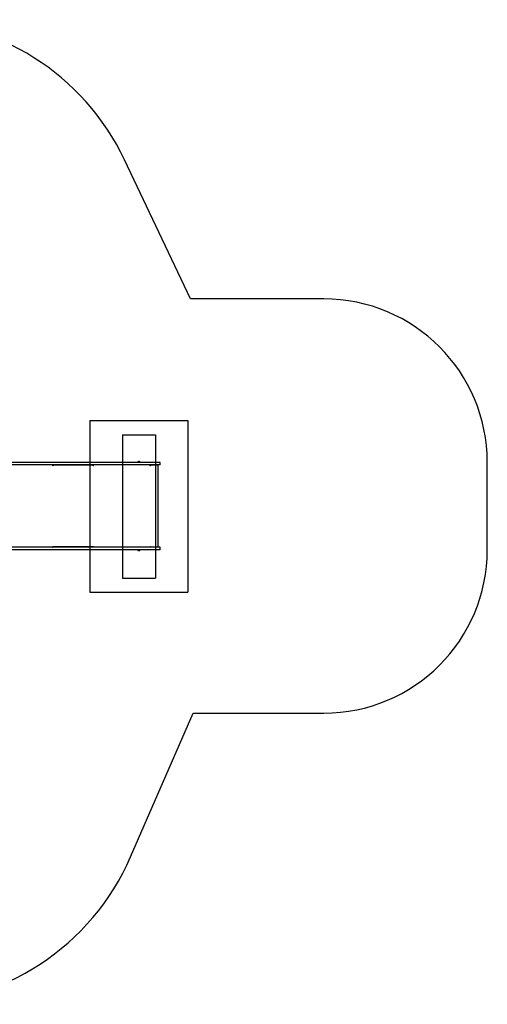
# Model space of a CAD drawing. Units: millimetres. Extents: x 15522 to 21682, y 30196 to 36221.
# Drawn here: x 18824 to 21682, y 30196 to 36221 of the extents above; entities that cross this region are included whole.
import ezdxf

# ---------------------------------------------------------------- set-up
doc = ezdxf.new("R2010")
doc.units = ezdxf.units.MM
doc.header["$LTSCALE"] = 200
for name, color, linetype in [('OTWORY_MONTAŻOWE', 1, 'Continuous'), ('STREFA', 102, 'Continuous'), ('WYLEWKI_BETONOWE', 52, 'Continuous')]:
    doc.layers.add(name, color=color, linetype=linetype)

msp = doc.modelspace()

# ---------------------------------------------------------------- linework, layer by layer
at = {"color": 7, "linetype": 'Continuous', "lineweight": 25}
for p, q in [((19061.5, 33511.7), (18309.8, 33511.7)), ((19622.8, 33511.7), (19061.5, 33511.7)), ((19544.6, 33513.2), (19544.6, 33511.7)), ((19549.7, 33513.2), (19544.6, 33513.2)), ((19546.4, 33514.2), (19546.4, 33513.7)), ((19560.3, 33513.2), (19549.7, 33513.2)), ((19549.9, 33517.2), (19555, 33517.2)), ((19558.4, 33513.7), (19558.4, 33514.2)), ((19560.3, 33511.7), (19560.3, 33513.2)), ((19682.4, 33511.7), (19622.8, 33511.7)), ((19682.4, 33496.7), (19682.4, 33511.7)), ((19061.5, 33496.7), (18309.8, 33496.7)), ((19027.4, 33494.7), (19026.7, 33494.7)), ((19027.4, 33494.7), (19027.4, 33496.7)), ((19274.3, 33494.7), (19027.4, 33494.7)), ((19029, 33491.2), (19027.4, 33491.2)), ((19027.8, 33494.7), (19027.8, 33491.2)), ((19272.4, 33494.7), (19029, 33494.7)), ((19029, 33494.7), (19029, 33491.2)), ((19622.8, 33496.7), (19061.5, 33496.7)), ((19272.4, 33491.2), (19272.4, 33494.7)), ((19274.3, 33491.2), (19272.4, 33491.2)), ((19274.3, 33494.7), (19274.3, 33496.7)), ((19621.5, 33495.5), (19621.5, 33496.7)), ((19623.4, 33494.7), (19621.5, 33494.7)), ((19623.7, 33491.2), (19621.7, 33491.2)), ((19682.4, 33496.7), (19622.8, 33496.7)), ((19623.4, 33494.7), (19623.4, 33491.2)), ((19623.4, 33494.7), (19623.7, 33494.7)), ((19670, 33494.7), (19623.7, 33494.7)), ((19623.7, 33494.7), (19623.7, 33491.2)), ((19668, 33494.7), (19668, 33496.7)), ((19670, 32994.7), (19670, 33494.7)), ((19061.5, 32992.7), (18309.8, 32992.7)), ((19061.5, 32977.7), (18309.8, 32977.7)), ((19027.4, 32994.7), (19026.7, 32994.7)), ((19027.4, 32998.2), (19029, 32998.2)), ((19027.4, 32992.7), (19027.4, 32994.7)), ((19274.3, 32994.7), (19027.4, 32994.7)), ((19027.8, 32998.2), (19027.8, 32994.7)), ((19029, 32998.2), (19029, 32994.7)), ((19029, 32994.7), (19272.4, 32994.7)), ((19622.8, 32992.7), (19061.5, 32992.7)), ((19622.8, 32977.7), (19061.5, 32977.7)), ((19272.4, 32998.2), (19274.3, 32998.2)), ((19272.4, 32994.7), (19272.4, 32998.2)), ((19274.3, 32992.7), (19274.3, 32994.7)), ((19544.6, 32977.7), (19544.6, 32976.2)), ((19544.6, 32976.2), (19555.2, 32976.2)), ((19546.4, 32975.7), (19546.4, 32975.3)), ((19555, 32972.2), (19549.9, 32972.2)), ((19555.2, 32976.2), (19560.3, 32976.2)), ((19558.4, 32975.3), (19558.4, 32975.7)), ((19560.3, 32976.2), (19560.3, 32977.7)), ((19623.4, 32994.7), (19621.5, 32994.7)), ((19621.5, 32992.7), (19621.5, 32994)), ((19621.7, 32998.2), (19623.7, 32998.2)), ((19682.4, 32992.7), (19622.8, 32992.7)), ((19682.4, 32977.7), (19622.8, 32977.7)), ((19623.4, 32998.2), (19623.4, 32994.7)), ((19623.4, 32994.7), (19623.7, 32994.7)), ((19623.7, 32998.2), (19623.7, 32994.7)), ((19623.7, 32994.7), (19670, 32994.7)), ((19668, 32992.7), (19668, 32994.7)), ((19682.4, 32977.7), (19682.4, 32992.7))]:
    msp.add_line(p, q, dxfattribs=at)
at = {"color": 7, "linetype": 'Continuous', "lineweight": 25, "flags": 128}
for points in [[(19027.4, 33491.2), (19027.4, 33492.3), (19027.2, 33493.3), (19026.9, 33494.3), (19026.4, 33495.1), (19025.9, 33495.8), (19025.3, 33496.3), (19024.7, 33496.6), (19024.1, 33496.7)], [(19621.7, 33491.2), (19621.7, 33492.3), (19621.7, 33493.3), (19621.6, 33494.3), (19621.5, 33495.1), (19621.4, 33495.8), (19621.3, 33496.3), (19621.2, 33496.6), (19621.1, 33496.7)], [(19024.1, 32992.7), (19024.7, 32992.8), (19025.3, 32993.2), (19025.9, 32993.7), (19026.4, 32994.3), (19026.9, 32995.2), (19027.2, 32996.1), (19027.4, 32997.2), (19027.4, 32998.2)], [(19621.1, 32992.7), (19621.2, 32992.8), (19621.3, 32993.2), (19621.4, 32993.7), (19621.5, 32994.3), (19621.6, 32995.2), (19621.7, 32996.1), (19621.7, 32997.2), (19621.7, 32998.2)]]:
    msp.add_lwpolyline(points, dxfattribs=at)
at = {"color": 7, "linetype": 'Continuous', "lineweight": 25}
for centre, radius, start, end in [((19548.4, 33514.2), 2, 134.99957, 180), ((19546.9, 33513.7), 0.5, 180, 270), ((19552.4, 33510.2), 7.66, 116.62807, 134.99957), ((19549.9, 33515.2), 2, 90, 116.62807), ((19555, 33515.2), 2, 63.37193, 90), ((19552.4, 33510.2), 7.66, 45.00043, 63.37193), ((19556.4, 33514.2), 2, 0, 45.00043), ((19557.9, 33513.7), 0.5, 270, 0), ((19266.6, 33492.1), 7.55, 353.4433, 20.45337), ((19238.7, 33491.4), 35.6, 359.69008, 5.32365), ((19266.6, 32997.4), 7.55, 339.54663, 6.5567), ((19238.7, 32998), 35.6, 354.67635, 0.30992), ((19546.9, 32975.7), 0.5, 90, 180), ((19548.4, 32975.3), 2, 180, 225.00043), ((19552.4, 32979.3), 7.66, 225.00043, 243.37193), ((19549.9, 32974.2), 2, 243.37193, 270), ((19555, 32974.2), 2, 270, 296.62807), ((19552.4, 32979.3), 7.66, 296.62807, 314.99957), ((19556.4, 32975.3), 2, 314.99957, 0), ((19557.9, 32975.7), 0.5, 0, 90)]:
    msp.add_arc(centre, radius, start, end, dxfattribs=at)
at = {"layer": 'OTWORY_MONTAŻOWE'}
for p, q in [((19451.8, 33681.8), (19653.8, 33681.8)), ((19451.8, 33681.8), (19451.8, 32804.2)), ((19653.8, 33681.8), (19653.8, 32804.2)), ((19451.8, 32804.2), (19653.8, 32804.2))]:
    msp.add_line(p, q, dxfattribs=at)
at = {"layer": 'STREFA', "linetype": 'Continuous', "lineweight": 25}
for p, q in [((19868.1, 34512.7), (19465, 35363.6)), ((20682.4, 34512.7), (19868.1, 34512.7)), ((21682.4, 32977.7), (21682.4, 33512.7)), ((19501.8, 31098.7), (19883.5, 31977.7)), ((19883.5, 31977.7), (20682.4, 31977.7))]:
    msp.add_line(p, q, dxfattribs=at)
for centre, radius, start, end in [((18109.4, 34721.3), 1500, 25.35274, 90), ((20682.4, 33512.7), 1000, 0, 90), ((20682.4, 32977.7), 1000, 270, 0), ((18125.9, 31696.2), 1500, 270, 336.5296)]:
    msp.add_arc(centre, radius, start, end, dxfattribs=at)
at = {"layer": 'WYLEWKI_BETONOWE'}
for p, q in [((19252.4, 33768.7), (19852.4, 33768.7)), ((19252.4, 33768.7), (19252.4, 32718.7)), ((19852.4, 33768.7), (19852.4, 32718.7)), ((19252.4, 32718.7), (19852.4, 32718.7))]:
    msp.add_line(p, q, dxfattribs=at)

doc.saveas('drawing.dxf')
